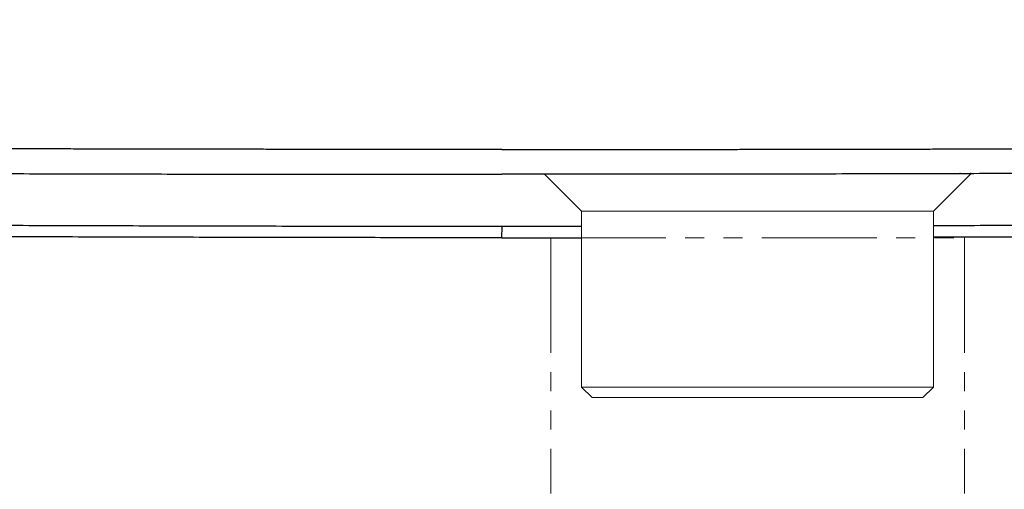
# Model space of a CAD drawing. Units: millimetres. Extents: x -583 to -2, y 0 to 863.
# Drawn here: x -381 to -335, y 449 to 471 of the extents above; entities that cross this region are included whole.
import ezdxf

# ---------------------------------------------------------------- set-up
doc = ezdxf.new("R2010")
doc.units = ezdxf.units.MM
doc.header["$LTSCALE"] = 3
doc.linetypes.add('PHANTOM', pattern=[11, 6, -1, 1, -1, 1, -1])
doc.layers.get('0').update_dxf_attribs({"lineweight": 25})
for name, color, linetype, lineweight in [('1', 4, 'Continuous', 15), ('18', 2, 'Continuous', 15), ('20', 4, 'Continuous', 15)]:
    doc.layers.add(name, color=color, linetype=linetype, lineweight=lineweight)
doc.styles.get("Standard").update_dxf_attribs({"font": 'simplex.shx', "bigfont": 'extfont.shx'})
doc.dimstyles.new('FURUNO$0', dxfattribs={"dimtxt": 2.5, "dimasz": 2, "dimexe": 1, "dimexo": 1, "dimgap": 1.25, "dimtad": 3, "dimdec": 4, "dimdsep": 46, "dimtxsty": 'STANDARD', "dimblk": 'OPEN30', "dimcen": 0, "dimclrd": 4, "dimclre": 4, "dimclrt": 4, "dimadec": 4, "dimazin": 2, "dimtm": 1e-09, "dimtfac": 0.8, "dimtdec": 4, "dimtmove": 0, "dimatfit": 0, "dimldrblk": 'OPEN30', "dimfxl": 1, "dimtvp": 1, "dimtolj": 1, "dimtzin": 0, "dimarcsym": 0})

# ---------------------------------------------------------------- blocks, each defined once
blk = doc.blocks.new('_Open30')
at = {"color": 0, "lineweight": -2}
for p, q in [((-1, 0.2679), (0, 0)), ((0, 0), (-1, -0.2679)), ((0, 0), (-1, 0))]:
    blk.add_line(p, q, dxfattribs=at)
blk = doc.blocks.new('*D7')
at = {"layer": '1', "color": 4, "lineweight": -2}
for p, q in [((-473.401, 495.815), (-473.401, 386.2)), ((-243.401, 495.814), (-243.401, 386.2)), ((-249.401, 389.2), (-467.401, 389.2))]:
    blk.add_line(p, q, dxfattribs=at)
at = {"layer": 'Defpoints', "color": 0}
for p in [(-473.401, 498.815), (-243.401, 498.814), (-473.401, 389.2)]:
    blk.add_point(p, dxfattribs=at)
at = {"layer": '1', "color": 4, "lineweight": -2, "xscale": 6, "yscale": 6, "zscale": 6, "rotation": 180}
blk.add_blockref('_Open30', (-473.401, 389.2), dxfattribs=at)
at = {"layer": '1', "color": 4, "lineweight": -2, "xscale": 6, "yscale": 6, "zscale": 6}
blk.add_blockref('_Open30', (-243.401, 389.2), dxfattribs=at)
at = {"layer": '1', "color": 4, "insert": (-358.401, 396.7), "char_height": 7.5, "attachment_point": 5}
blk.add_mtext('\\A1;230±1\\P', dxfattribs=at)
blk = doc.blocks.new('*D8')
at = {"layer": '1', "color": 4, "lineweight": -2}
for p, q in [((-230.961, 498.707), (-230.961, 367.2)), ((-485.831, 498.087), (-485.831, 367.2)), ((-236.961, 370.2), (-479.831, 370.2))]:
    blk.add_line(p, q, dxfattribs=at)
at = {"layer": 'Defpoints', "color": 0}
for p in [(-230.961, 501.707), (-485.831, 501.087), (-485.831, 370.2)]:
    blk.add_point(p, dxfattribs=at)
at = {"layer": '1', "color": 4, "lineweight": -2, "xscale": 6, "yscale": 6, "zscale": 6, "rotation": 180}
blk.add_blockref('_Open30', (-485.831, 370.2), dxfattribs=at)
at = {"layer": '1', "color": 4, "lineweight": -2, "xscale": 6, "yscale": 6, "zscale": 6}
blk.add_blockref('_Open30', (-230.961, 370.2), dxfattribs=at)
at = {"layer": '1', "color": 4, "insert": (-358.396, 377.7), "char_height": 7.5, "attachment_point": 5}
blk.add_mtext('\\A1;255', dxfattribs=at)
blk = doc.blocks.new('*D11')
at = {"layer": '1', "color": 4, "lineweight": -2}
for p, q in [((-357.77, 674.565), (-178.618, 674.565)), ((-181.618, 668.565), (-181.618, 461.395)), ((-264.423, 455.395), (-178.618, 455.395))]:
    blk.add_line(p, q, dxfattribs=at)
at = {"layer": 'Defpoints', "color": 0}
for p in [(-360.77, 674.565), (-267.423, 455.395), (-181.618, 455.395)]:
    blk.add_point(p, dxfattribs=at)
at = {"layer": '1', "color": 4, "lineweight": -2, "xscale": 6, "yscale": 6, "zscale": 6}
for p, rotation in [((-181.618, 674.565), 90), ((-181.618, 455.395), 270)]:
    blk.add_blockref('_Open30', p, dxfattribs=dict(at, rotation=rotation))
at = {"layer": '1', "color": 4, "insert": (-189.118, 564.98), "char_height": 7.5, "attachment_point": 5, "rotation": 90}
blk.add_mtext('\\A1;219', dxfattribs=at)

msp = doc.modelspace()

# ---------------------------------------------------------------- linework, layer by layer
at = {"color": 1, "linetype": 'Continuous'}
msp.add_line((-358.40118, 461.33804), (-358.40166, 460.81396), dxfattribs=at)
for points in [[(-385.18806, 463.83621, 0.00007086), (-383.12639, 463.82942, 0.00007129), (-381.06159, 463.82323, 0.00006862), (-379.00514, 463.81759, 0.00006353), (-376.96098, 463.81253, 0.00006893), (-374.88388, 463.80801, 0.00008042), (-372.75826, 463.80402, 0.000061), (-370.76262, 463.80061, 0.00002235), (-368.95843, 463.79779, 0.00008334), (-366.64133, 463.79535, 0.00013978), (-363.07247, 463.79309, 0.00006812), (-358.39873, 463.79102, 0.0000363)], [(-331.60949, 463.83621, -0.00007086), (-333.67116, 463.82942, -0.00007129), (-335.73595, 463.82323, -0.00006862), (-337.7924, 463.81759, -0.00006353), (-339.83655, 463.81253, -0.00006893), (-341.91365, 463.808, -0.00008042), (-344.03927, 463.80402, -0.000061), (-346.03491, 463.80061, -0.00002235), (-347.83909, 463.79779, -0.00008335), (-350.15618, 463.79535, -0.00013978), (-353.72502, 463.79309, -0.00006812), (-358.39873, 463.79102, -0.0000363)], [(-358.3988, 464.95706), (-359.34975, 464.95713, -0.00002473), (-360.3007, 464.9573, -0.00002466), (-361.25167, 464.95757, -0.00002473), (-362.20265, 464.95792, -0.00002496), (-363.15363, 464.95838, -0.00002514), (-364.10463, 464.95893, -0.00002529), (-365.05563, 464.95958, -0.00002544), (-366.00665, 464.96032, -0.00002562), (-366.95767, 464.96117, -0.00002577), (-367.90871, 464.96211, -0.00002594), (-368.85975, 464.96315, -0.00002609), (-369.81081, 464.96429, -0.00002627), (-370.76187, 464.96554, -0.00002642), (-371.71294, 464.96688, -0.00002659), (-372.66402, 464.96833, -0.00002674), (-373.61512, 464.96987, -0.00002692), (-374.56622, 464.97153, -0.00002707), (-375.51733, 464.97328, -0.00002724), (-376.46845, 464.97514, -0.00002739), (-377.41958, 464.97711, -0.00002757), (-378.37072, 464.97918, -0.00002772), (-379.32187, 464.98136, -0.00002789), (-380.27303, 464.98364, -0.00002804), (-381.2242, 464.98603, -0.00002822), (-382.17538, 464.98854, -0.00002837), (-383.12656, 464.99114, -0.00002854), (-384.07776, 464.99386, -0.00002869)], [(-358.3988, 464.95706), (-357.44785, 464.95713, 0.00002473), (-356.4969, 464.9573, 0.00002466), (-355.54593, 464.95757, 0.00002473), (-354.59496, 464.95792, 0.00002496), (-353.64397, 464.95838, 0.00002514), (-352.69297, 464.95893, 0.00002529), (-351.74197, 464.95958, 0.00002544), (-350.79095, 464.96032, 0.00002562), (-349.83993, 464.96117, 0.00002577), (-348.8889, 464.96211, 0.00002594), (-347.93785, 464.96315, 0.00002609), (-346.9868, 464.96429, 0.00002627), (-346.03573, 464.96554, 0.00002642), (-345.08466, 464.96688, 0.00002659), (-344.13358, 464.96833, 0.00002674), (-343.18249, 464.96987, 0.00002692), (-342.23139, 464.97153, 0.00002707), (-341.28027, 464.97328, 0.00002724), (-340.32915, 464.97514, 0.00002739), (-339.37802, 464.97711, 0.00002757), (-338.42688, 464.97918, 0.00002772), (-337.47573, 464.98136, 0.00002789), (-336.52458, 464.98364, 0.00002804), (-335.57341, 464.98603, 0.00002822), (-334.62223, 464.98854, 0.00002837), (-333.67104, 464.99114, 0.00002854), (-332.71985, 464.99386, 0.00002869), (-331.76864, 464.99669, 0.00002886)], [(-358.4015, 461.33801), (-360.46492, 461.33957, -0.00006271), (-362.52835, 461.34164, -0.00006233), (-364.59177, 461.34425, -0.0000627), (-366.65519, 461.34736, -0.00006391), (-368.71862, 461.35102, -0.00006481), (-370.78203, 461.35522, -0.00006562), (-372.84545, 461.35997, -0.00006638), (-374.90887, 461.36526, -0.00006729), (-376.97228, 461.37113, -0.00006809), (-379.03569, 461.37755, -0.00006898), (-381.09909, 461.38456, -0.00006976), (-383.1625, 461.39214, -0.00007066), (-385.2259, 461.40033, -0.00007145)], [(-358.40163, 460.81395), (-360.46571, 460.81552, -0.00006273), (-362.5298, 460.81759, -0.00006235), (-364.59389, 460.82019, -0.00006272), (-366.65798, 460.82331, -0.00006394), (-368.72207, 460.82697, -0.00006483), (-370.78616, 460.83116, -0.00006564), (-372.85024, 460.83591, -0.00006641), (-374.91433, 460.84121, -0.00006732), (-376.97842, 460.84708, -0.00006812), (-379.0425, 460.8535, -0.000069), (-381.10658, 460.86052, -0.00006979), (-383.17066, 460.8681, -0.00007068), (-385.23473, 460.87629, -0.00007148)], [(-354.65156, 461.34182, -0.00005593), (-358.4015, 461.33801, -0.00003719)], [(-323.15156, 461.43982, -0.00000628), (-323.32092, 461.43892, -0.00007572), (-325.38453, 461.42832, -0.00007495), (-327.44833, 461.41835, -0.00007399), (-329.5116, 461.40897, -0.00007269), (-331.57409, 461.40021, -0.00007248), (-333.6387, 461.39204, -0.00007293), (-335.70643, 461.38446, -0.00007021), (-337.76581, 461.37746, -0.00001225), (-338.15156, 461.37622, -0.00007055)], [(-338.15156, 460.85215, 0.00001295), (-337.75913, 460.85341, 0.00006901), (-335.69488, 460.86042, 0.0000698), (-333.63064, 460.868, 0.00007069), (-331.56641, 460.87617, 0.00007148), (-329.50217, 460.88494, 0.00007237), (-327.43794, 460.89432, 0.00007316), (-325.37371, 460.9043, 0.00007406), (-323.30949, 460.9149, 0.00000573), (-323.15156, 460.91574, 0.00007573)], [(-358.40163, 460.81395), (-356.33737, 460.81551, 0.00005124), (-354.65156, 460.81716, 0.00006236)]]:
    msp.add_lwpolyline(points, format="xyb", dxfattribs=at)
at = {"layer": '18', "linetype": 'Continuous'}
for p, q in [((-356.40156, 463.83016), (-356.40156, 463.81396)), ((-336.40156, 463.81396), (-356.40156, 463.81396)), ((-354.65156, 462.06396), (-356.40156, 463.81396)), ((-355.90156, 463.81396), (-355.90156, 463.83038)), ((-338.15156, 462.06396), (-336.40156, 463.81396)), ((-336.90156, 463.81396), (-336.90156, 463.85838)), ((-336.40156, 463.85976), (-336.40156, 463.81396)), ((-338.15156, 462.06396), (-354.65156, 462.06396)), ((-354.65156, 453.81396), (-354.65156, 462.06396)), ((-338.15156, 453.81396), (-338.15156, 462.06396)), ((-338.15156, 453.81396), (-354.65156, 453.81396)), ((-354.65156, 453.81396), (-354.15156, 453.31396)), ((-338.15156, 453.81396), (-338.65156, 453.31396)), ((-338.65156, 453.31396), (-354.15156, 453.31396))]:
    msp.add_line(p, q, dxfattribs=at)
at = {"layer": '20', "linetype": 'PHANTOM', "ltscale": 0.3}
for p, q in [((-356.10156, 460.81396), (-356.10156, 448.81396)), ((-356.10156, 460.81396), (-336.70156, 460.81396)), ((-336.70156, 460.81396), (-336.70156, 448.81396))]:
    msp.add_line(p, q, dxfattribs=at)

# ---------------------------------------------------------------- dimensions: what is measured, and where the dimension line sits
at = {"layer": '1'}
dim = msp.add_linear_dim(base=(-181.61751, 455.39511), p1=(-360.76992, 674.56515), p2=(-267.42309, 455.39511), angle=90, dimstyle='FURUNO$0', override={"dimscale": 3, "dimdec": 0}, dxfattribs=at)
dim.commit()
dim.dimension.update_dxf_attribs({"geometry": '*D11', "text_midpoint": (-189.11751, 564.98013)})
for base, p1, p2, text, picture, middle in [((-485.83147, 370.19985), (-230.96084, 501.70687), (-485.83147, 501.08726), '255', '*D8', (-358.39615, 377.69985)), ((-473.40144, 389.19972), (-243.40139, 498.81396), (-473.40144, 498.8149), '<>±1\\P', '*D7', (-358.40141, 396.69972))]:
    dim = msp.add_linear_dim(base=base, p1=p1, p2=p2, text=text, dimstyle='FURUNO$0', override={"dimscale": 3, "dimdec": 1}, dxfattribs=at)
    dim.commit()
    dim.dimension.update_dxf_attribs({"geometry": picture, "text_midpoint": middle})

doc.saveas('drawing.dxf')
